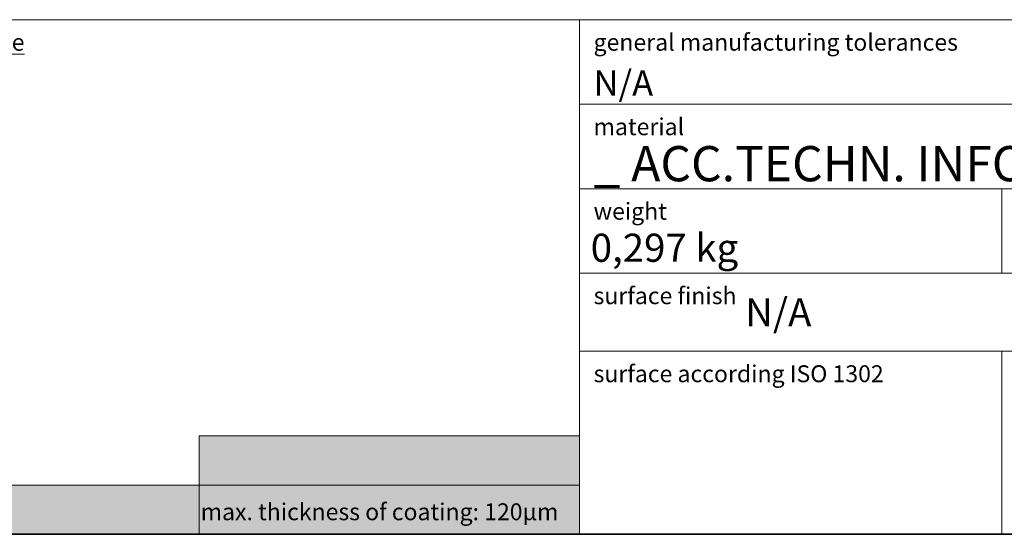
# Model space of a CAD drawing. Units: millimetres. Extents: x 35 to 2070, y 35 to 1450.
# Drawn here: x 1251 to 1601, y 35 to 218 of the extents above; entities that cross this region are included whole.
import ezdxf
from ezdxf.enums import TextEntityAlignment as Align

# ---------------------------------------------------------------- set-up
doc = ezdxf.new("R2010")
doc.units = ezdxf.units.MM
doc.header["$LTSCALE"] = 5
for name, color, linetype, lineweight in [('Border (ISO)', 7, 'Continuous', 35), ('Hatch (ISO)', 7, 'Continuous', 18), ('Title (ISO)', 7, 'Continuous', 18)]:
    doc.layers.add(name, color=color, linetype=linetype, lineweight=lineweight)
doc.styles.add('MoltoLuce 2 mm', font='TSTARPRO-Regular.ttf')
doc.styles.add('Text Style117', font='TSTARPRO-Regular.ttf')
doc.styles.add('Text Style90', font='TSTARPRO-Regular.ttf')
doc.styles.add('Text Style92', font='TSTARPRO-Regular.ttf')

# ---------------------------------------------------------------- blocks, each defined once
blk = doc.blocks.new('Borders MoltoLuce')
at = {"layer": 'Border (ISO)'}
blk.add_line((413, 7), (7, 7), dxfattribs=at)
blk = doc.blocks.new('Title Blocks MoltoLuce')
at = {"layer": 'Hatch (ISO)'}
for points in [[(290, 10.5), (290, 14), (263, 14), (263, 10.5)], [(216, 7), (263, 7), (263, 10.5), (216, 10.5)], [(290, 7), (290, 10.5), (263, 10.5), (263, 7)]]:
    blk.add_hatch(color=254, dxfattribs=at).paths.add_polyline_path(points)
at = {"layer": 'Title (ISO)'}
for p, q in [((216, 43.54), (413, 43.54)), ((290, 43.54), (290, 7)), ((290, 37.54), (365, 37.54)), ((290, 31.54), (413, 31.54)), ((320, 25.54), (320, 31.54)), ((290, 25.54), (345, 25.54)), ((290, 20), (345, 20)), ((320, 7), (320, 20)), ((263, 10.5), (263, 14)), ((263, 14), (290, 14)), ((216, 10.5), (290, 10.5)), ((263, 7), (263, 10.5)), ((413, 7), (216, 7))]:
    blk.add_line(p, q, dxfattribs=at)
at = {"layer": 'Title (ISO)', "style": 'MoltoLuce 2 mm'}
for s, insert, char_height, attachment_point in [('\\fTSTAR PRO|b0|i0;{\\H1.2000;\\Ltechnical information / manufacturing note}\\l', (217.5, 42.54), 1.2, 1), ('\\fTSTAR PRO|b0|i0;{\\H1.2000;general manufacturing tolerances}', (291, 42.54), 1.2, 1), ('\\fTSTAR PRO|b0|i0;{\\H1.8000;N/A  }', (291, 39.04), 1.8, 4), ('\\fTSTAR PRO|b0|i0;{\\H1.2000;material}', (291, 36.54), 1.2, 1), ('\\fTSTAR PRO|b0|i0;{\\H1.2000;weight}', (291, 30.54), 1.2, 1), ('\\fTSTAR PRO|b0|i0;{\\H1.2000;surface finish}', (291, 24.54), 1.2, 1), ('\\fTSTAR PRO|b0|i0;{\\H1.2000;surface according ISO 1302}', (291, 19), 1.2, 1), ('\\fTSTAR PRO|b1|i0;{\\H1.2000;max. thickness of coating: 120µm}', (288.5, 8), 1.2, 9)]:
    blk.add_mtext(s, dxfattribs=dict(at, insert=insert, char_height=char_height, attachment_point=attachment_point))
at = {"layer": 'Title (ISO)'}
for tag, p, height, style in [('MATERIAL_001', (291, 32.067), 2.5, 'Text Style90'), ('ERSTELLUNGSDATUM_001', (345.77, 32.52), 2, 'MoltoLuce 2 mm'), ('BEREICH\\P0;_001', (327.742, 26.793), 2, 'MoltoLuce 2 mm'), ('MASSE\\P3;_001', (290.798, 26.347), 2, 'MoltoLuce 2 mm'), ('BESTANDSNUMMER_001', (345.773, 25.004), 3, 'Text Style92'), ('BAUTEILNUMMER_001', (390.209, 25.254), 2.5, 'Text Style90'), ('Oberfläche_001', (301.767, 21.764), 2, 'MoltoLuce 2 mm'), ('PROJEKT_001', (348.32, 15.855), 3.3, 'Text Style117'), ('Anfänglicher_Ansichtsmaßstab_001', (391.043, 8.513), 2, 'MoltoLuce 2 mm'), ('Blattgröße_001', (403.815, 8.513), 2, 'MoltoLuce 2 mm')]:
    blk.add_attdef(tag, p, '', height=height, dxfattribs=dict(at, style=style))
at = {"layer": 'Title (ISO)', "style": 'Text Style90'}
blk.add_attdef('Stärke', text='', height=2.5, dxfattribs=at).set_placement((344, 33.04), align=Align.MIDDLE_RIGHT)

msp = doc.modelspace()

# ---------------------------------------------------------------- block references
at = {"xscale": 5, "yscale": 5, "zscale": 5}
msp.add_blockref('Borders MoltoLuce', (0, 0), dxfattribs=at)
ref = msp.add_blockref('Title Blocks MoltoLuce', (0, 0), dxfattribs=dict(xscale=5, yscale=5, zscale=5))
ref.add_attrib('Oberfläche_001', 'N/A', (1508.836, 108.822), dxfattribs={"layer": 'Title (ISO)', "height": 10, "style": 'MoltoLuce 2 mm'})
ref.add_attrib('MASSE\\P3;_001', '0,297 kg', (1453.99, 131.736), dxfattribs={"layer": 'Title (ISO)', "height": 10, "style": 'MoltoLuce 2 mm'})
ref.add_attrib('MATERIAL_001', '_ ACC.TECHN. INFO', (1455, 160.335), dxfattribs={"layer": 'Title (ISO)', "height": 12.5, "style": 'Text Style90'})

doc.saveas('drawing.dxf')
